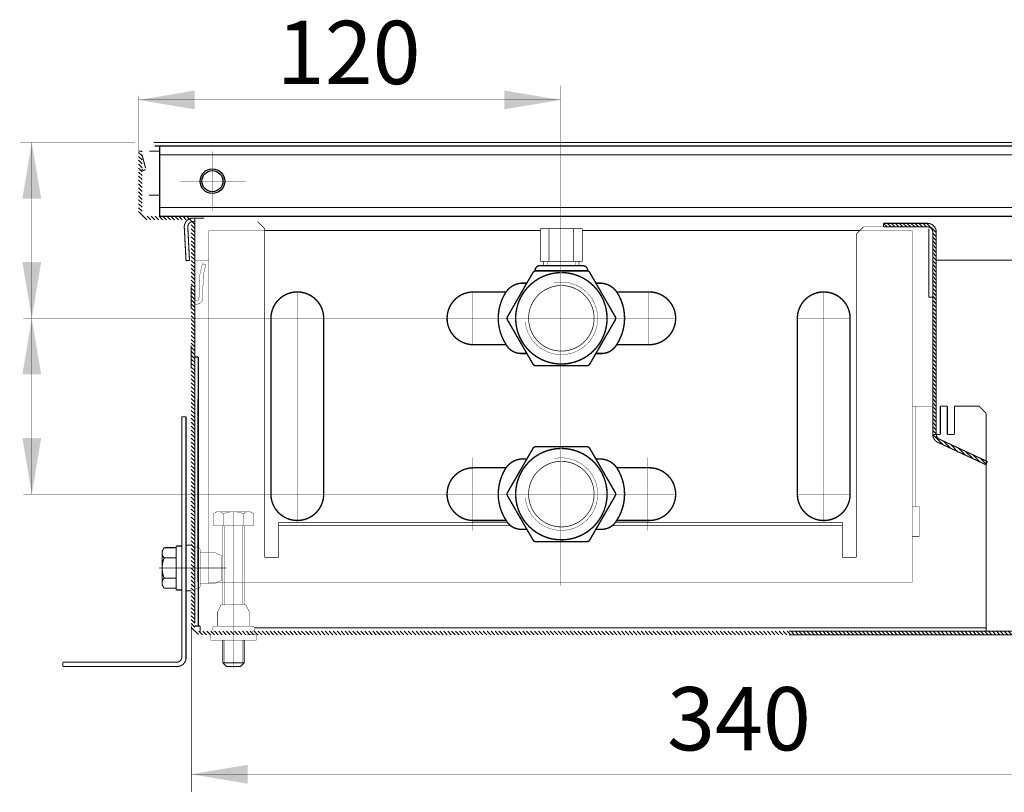
# Model space of a CAD drawing. Units: millimetres. Extents: x -37 to 12060, y 93 to 11112.
# Drawn here: x 5394 to 5534, y 8266 to 8376 of the extents above; entities that cross this region are included whole.
import ezdxf

# ---------------------------------------------------------------- set-up
doc = ezdxf.new("R2010")
doc.units = ezdxf.units.MM
doc.linetypes.add('gost5', pattern=[7, 5, -2, 0])
doc.linetypes.add('gost6', pattern=[12, 8, -1.5, 1, -1.5])
for name, color, linetype in [('Козырек', 5, 'Continuous'), ('Контур', 7, 'Continuous'), ('Корпус', 7, 'Continuous'), ('Слой1', 1, 'Continuous')]:
    doc.layers.add(name, color=color, linetype=linetype)
doc.layers.add('Размер', color=1, linetype='Continuous', lineweight=0)
doc.styles.add('style1', font='times.ttf', dxfattribs={"oblique": 15.00000000195859})

msp = doc.modelspace()

# ---------------------------------------------------------------- hatches: boundary and pattern name
at = {"layer": 'Контур'}
h = msp.add_hatch(dxfattribs=at)
h.set_pattern_fill('ANSI31', color=256, scale=0.125, style=0)
h.set_pattern_definition([(135, (9057.680841645599, 5432.417919011313), (0.280633003783411, 0.2806330037834111), [])])
edge = h.paths.add_edge_path()
edge.add_line((5595.034066909768, 8356.81610340856), (5595.034066909768, 8348.31610340856))
edge.add_arc((5594.284066909768, 8348.31610340856), 0.75, -90, 0, ccw=False)
edge.add_line((5594.284066909768, 8347.56610340856), (5588.784066909768, 8347.56610340856))
edge.add_arc((5588.784066909768, 8346.31610340856), 1.25, 90, 180)
edge.add_line((5587.534066909768, 8346.31610340856), (5587.534066909768, 8289.31610340856))
edge.add_arc((5586.784066909768, 8289.31610340856), 0.75, -90, 0, ccw=False)
edge.add_line((5586.784066909768, 8288.56610340856), (5503.032720678011, 8288.566757764547))
edge.add_line((5503.032720678011, 8288.566757764547), (5419.284066909768, 8288.56610340856))
edge.add_arc((5419.284066909768, 8289.31610340856), 0.75, 180, 270, ccw=False)
edge.add_line((5418.534066909768, 8289.31610340856), (5418.534066909768, 8346.31610340856))
edge.add_arc((5417.284066909768, 8346.31610340856), 1.25, 0, 90)
edge.add_line((5417.284066909768, 8347.56610340856), (5411.784066909768, 8347.56610340856))
edge.add_arc((5411.784066909768, 8348.31610340856), 0.75, 180, 270, ccw=False)
edge.add_line((5411.034066909768, 8348.31610340856), (5411.034066909768, 8356.81610340856))
edge.add_line((5411.034066909768, 8356.81610340856), (5410.534066909768, 8356.81610340856))
edge.add_line((5410.534066909768, 8356.81610340856), (5410.534066909768, 8348.31610340856))
edge.add_arc((5411.784066909768, 8348.31610340856), 1.25, 180, 270)
edge.add_line((5411.784066909768, 8347.06610340856), (5417.284066909768, 8347.06610340856))
edge.add_arc((5417.284066909768, 8346.31610340856), 0.75, 0, 90, ccw=False)
edge.add_line((5418.034066909768, 8346.31610340856), (5418.034066909768, 8289.31610340856))
edge.add_arc((5419.284066909768, 8289.31610340856), 1.25, 180, 270)
edge.add_line((5419.284066909768, 8288.06610340856), (5503.032708316141, 8288.06610340856))
edge.add_line((5503.032708316141, 8288.06610340856), (5586.784066909768, 8288.06610340856))
edge.add_arc((5586.784066909768, 8289.31610340856), 1.25, 270, 360)
edge.add_line((5588.034066909768, 8289.31610340856), (5588.034066909768, 8346.31610340856))
edge.add_arc((5588.784066909768, 8346.31610340856), 0.75, 90, 180, ccw=False)
edge.add_line((5588.784066909768, 8347.06610340856), (5594.284066909768, 8347.06610340856))
edge.add_arc((5594.284066909768, 8348.31610340856), 1.25, 270, 360)
edge.add_line((5595.534066909768, 8348.31610340856), (5595.534066909768, 8356.81610340856))
edge.add_line((5595.534066909768, 8356.81610340856), (5595.034066909768, 8356.81610340856))
h = msp.add_hatch(dxfattribs=at)
h.set_pattern_fill('ANSI31', color=256, scale=0.125, style=0)
h.set_pattern_definition([(135, (8927.332364909003, 5432.417919011314), (0.280633003783411, 0.2806330037834111), [])])
edge = h.paths.add_edge_path()
edge.add_line((5516.459510900129, 8346.065871870862), (5522.709511139086, 8346.065871870862))
edge.add_arc((5522.709511139085, 8345.315871870864), 0.749999999998181, 4.954902590270649e-05, 89.99999999993048, ccw=False)
edge.add_line((5523.459511139084, 8345.315872519459), (5523.459526056839, 8316.565832898661))
edge.add_arc((5524.709526056839, 8316.565833979656), 1.250000000000467, 180.0000495491371, 244.9999999999918)
edge.add_line((5524.181253229663, 8315.43294924586), (5530.978326515566, 8312.2634219196))
edge.add_line((5530.978326515566, 8312.2634219196), (5531.189635646435, 8312.71657581312))
edge.add_line((5531.189635646435, 8312.71657581312), (5524.392562360532, 8315.886103139377))
edge.add_arc((5524.709526056839, 8316.565833979654), 0.7500000000002804, 180.0000495490259, 244.99999999989268, ccw=False)
edge.add_line((5523.959526056839, 8316.565833331058), (5523.959511139084, 8345.315872951858))
edge.add_arc((5522.709511139087, 8345.315871870864), 1.249999999998181, 4.95491370914372e-05, 90.0000000000417)
edge.add_line((5522.709511139086, 8346.565871870862), (5516.459510900129, 8346.565871870862))
edge.add_line((5516.459510900129, 8346.565871870862), (5516.459510900129, 8346.065871870862))

# ---------------------------------------------------------------- linework, layer by layer
at = {"color": 7, "linetype": 'Continuous', "lineweight": 15, "flags": 128}
for points, const_width in [([(5467.652228277711, 8345.56610340856), (5428.410080707072, 8345.56610340856)], 0.15), ([(5473.652228277711, 8345.81596347347), (5467.652228277711, 8345.81596347347)], 0.1), ([(5467.652228277711, 8341.182140282745), (5467.652228277711, 8345.815942277142)], 0.1), ([(5468.902228277711, 8345.815946693043), (5468.902228277711, 8341.182140282745)], 0.1), ([(5472.402228277711, 8345.815959057567), (5472.402228277711, 8341.182140282745)], 0.1), ([(5513.107962704504, 8345.56610340856), (5473.652228277711, 8345.56610340856)], 0.15), ([(5473.652228277711, 8345.81596347347), (5473.652228277711, 8341.182140282745)], 0.1), ([(5473.652228277711, 8341.182140282745), (5467.652228277711, 8341.182140282745)], 0.1), ([(5468.152228277711, 8341.182140282745), (5468.152228277711, 8340.566098937756)], 0.1), ([(5473.152228277711, 8341.182140282745), (5473.152228277711, 8340.566098937756)], 0.1)]:
    msp.add_lwpolyline(points, dxfattribs=dict(at, const_width=const_width))
at = {"lineweight": 30, "const_width": 0.15}
for points in [[(5422.534066909768, 8287.316103407356), (5422.534066909768, 8284.06610340856)], [(5425.534066909768, 8284.06610340856), (5425.534066909768, 8287.316103407356)], [(5423.034066909768, 8283.56610340856), (5425.034066909768, 8283.56610340856)]]:
    msp.add_lwpolyline(points, dxfattribs=at)
at = {"color": 0, "lineweight": 30, "const_width": 0.15, "flags": 128}
for points in [[(5425.534066909768, 8284.06610340856), (5422.534066909768, 8284.06610340856)], [(5422.534066909768, 8284.06610340856), (5423.034066909768, 8283.56610340856)], [(5425.534066909768, 8284.06610340856), (5425.034066909768, 8283.56610340856)]]:
    msp.add_lwpolyline(points, dxfattribs=at)
at = {"lineweight": 30}
for points in [[(5396.686147775941, 8350.0793620662), (5394.019481109275, 8350.0793620662), (5395.352814442607, 8358.0793620662)], [(5396.686147775941, 8325.080572512976), (5394.019481109275, 8325.080572512976), (5395.352814442607, 8333.080572512976)]]:
    msp.add_solid(points, dxfattribs=at)
at = {"layer": 'Козырек', "color": 1, "linetype": 'gost5', "const_width": 0.15, "flags": 128}
msp.add_lwpolyline([(5418.534066909768, 8339.866498429245), (5418.510448571406, 8339.866498429245)], dxfattribs=at)
at = {"layer": 'Контур'}
msp.add_line((5531.189635646435, 8312.71657581312), (5530.978326515566, 8312.2634219196), dxfattribs=at)
at = {"layer": 'Контур', "flags": 128}
for points, const_width in [([(5470.534066909768, 8345.56610340856), (5470.534066909768, 8366.148969958795)], 0.05), ([(5410.534065779193, 8356.81610340856), (5410.534065779193, 8364.738424520636)], 0.05), ([(5410.534065779193, 8364.113424520636), (5470.534066909768, 8364.113424520636)], 0.05), ([(5410.03406634448, 8358.066103608238), (5393.659037260079, 8358.066103608238)], 0.05), ([(5395.355225943371, 8358.066103608238), (5395.355225943371, 8308.06610340856)], 0.05), ([(5593.384066909768, 8358.06610340856), (5412.684065779193, 8358.06610340856)], 0.15), ([(5412.08458339262, 8356.816621021988), (5413.534033883278, 8356.816558334373)], 0.15), ([(5412.834065779192, 8357.56610340856), (5413.534066300525, 8357.56610340856)], 0.15), ([(5411.99986866313, 8350.584233078469), (5413.533764337148, 8350.584166738663)], 0.15), ([(5418.283209238414, 8346.81610340856), (5418.533209238414, 8346.81610340856)], 0.15), ([(5418.533209238414, 8347.31610340856), (5418.533209238414, 8341.31610340856)], 0.15), ([(5418.534066909768, 8346.56610340856), (5418.534066909768, 8346.31610340856)], 0.15), ([(5516.459510900129, 8346.565871870862), (5516.459510900129, 8346.065871870862)], 0.15), ([(5418.534066909768, 8341.31610340856), (5418.534066909768, 8289.81610340856)], 0.15), ([(5468.652228277711, 8341.182140282745), (5468.652228277711, 8340.566098937756)], 0.05), ([(5472.652228277711, 8341.182140282745), (5472.652228277711, 8340.566098937756)], 0.05), ([(5523.959513214475, 8341.31610518595), (5587.534065779193, 8341.31610340856)], 0.15), ([(5418.534066909768, 8338.20047302546), (5418.534066909768, 8339.93252383303)], 0.15), ([(5418.534066909768, 8339.866498429245), (5418.534066909768, 8338.266498429246)], 0.15), ([(5467.652191722042, 8340.566098937756), (5473.652191722042, 8340.566098937756)], 0.2), ([(5467.726295499493, 8340.566098937756), (5473.57808794459, 8340.566098937756)], 0.2), ([(5473.57808794459, 8340.566098937756), (5472.828001406429, 8340.566098937756)], 0.2), ([(5418.534066909768, 8338.566498429245), (5418.534066909768, 8339.566498429245)], 0.15), ([(5418.027252118958, 8337.691498300883), (5418.027252118958, 8334.441498300883)], 0.15), ([(5458.152191722042, 8336.816098937756), (5462.800590356002, 8336.816098937756)], 0.2), ([(5483.152191722042, 8336.816098937756), (5478.503793088081, 8336.816098937756)], 0.2), ([(5454.402191722042, 8333.066098937756), (5394.154408241711, 8333.06610340856)], 0.05), ([(5429.357788321659, 8308.066212105728), (5429.357788386538, 8333.066099069021)], 0.2), ([(5436.857788321659, 8308.066212105728), (5436.857788386538, 8333.06609904511)], 0.2), ([(5504.210345497879, 8308.066212105728), (5504.210345432999, 8333.06609904511)], 0.2), ([(5511.710345497879, 8308.066212105728), (5511.710345432999, 8333.066099069021)], 0.2), ([(5418.034066909768, 8329.19110340856), (5418.034066909768, 8325.94110340856)], 0.15), ([(5458.152191722042, 8329.316098937756), (5462.800590356002, 8329.316098937756)], 0.2), ([(5483.152191722042, 8329.316098937756), (5478.503793088081, 8329.316098937756)], 0.2), ([(5419.034066896271, 8327.566634438783), (5418.539469040015, 8327.566634438906)], 0.15), ([(5419.034066909955, 8289.31610340856), (5419.034066895636, 8327.566634438783)], 0.15), ([(5458.152191722042, 8311.816098937756), (5462.800590356002, 8311.816098937756)], 0.2), ([(5483.152191722042, 8311.816098937756), (5478.503793088081, 8311.816098937756)], 0.2), ([(5454.40219172375, 8308.066212105728), (5394.154408241711, 8308.06610340856)], 0.05), ([(5458.152191722042, 8304.316098937756), (5462.800590356002, 8304.316098937756)], 0.2), ([(5483.152191722042, 8304.316098937756), (5478.503793088081, 8304.316098937756)], 0.2), ([(5418.034066909768, 8289.31610340856), (5418.034066909768, 8265.72356938479)], 0.1), ([(5418.034066909768, 8268.241399021197), (5622.748609788774, 8268.241727042641)], 0.05)]:
    msp.add_lwpolyline(points, dxfattribs=dict(at, const_width=const_width))
at = {"layer": 'Контур', "linetype": 'gost6', "const_width": 0.05, "flags": 128}
for points in [[(5421.034066909768, 8348.31610340856), (5421.034066909768, 8356.81610340856)], [(5416.534066909768, 8352.56610340856), (5425.784066909768, 8352.56610340856)], [(5470.536431274022, 8295.069253012354), (5470.534066909768, 8345.56610340856)], [(5433.107788321659, 8304.316212105728), (5433.107788386538, 8336.81609904511)], [(5458.034066909768, 8329.317959862332), (5458.034066909768, 8336.81423801318)], [(5483.034066909768, 8329.316098937756), (5483.034066909768, 8336.816098937756)], [(5507.960345497879, 8304.316212105728), (5507.960345432999, 8336.81609904511)], [(5429.357788386538, 8333.066099069021), (5436.857788386538, 8333.06609904511)], [(5486.902191720334, 8333.066098937756), (5454.402191722042, 8333.066098937756)], [(5511.710345432999, 8333.066099069021), (5504.210345432999, 8333.06609904511)], [(5457.960345497879, 8302.875623124135), (5457.960345497879, 8313.256801087324)], [(5482.960345497879, 8302.875623124135), (5482.960345497879, 8313.256801087324)], [(5429.357788321659, 8308.066212105728), (5436.857788321659, 8308.066212105728)], [(5486.902191720334, 8308.066212105728), (5454.40219172375, 8308.066212105728)], [(5511.710345497879, 8308.066212105728), (5504.210345497879, 8308.066212105728)], [(5424.034066909768, 8305.56610340856), (5424.034066909768, 8283.31610340856)], [(5413.426816725181, 8297.56610340856), (5422.970895746788, 8297.56610340856)]]:
    msp.add_lwpolyline(points, dxfattribs=at)
at = {"layer": 'Контур', "color": 0, "lineweight": 20, "const_width": 0.15, "flags": 128}
msp.add_lwpolyline([(5411.044571718794, 8356.247524929662, -0.07973001342719865), (5411.034113097221, 8356.326057959122)], format="xyb", dxfattribs=at)
for points in [[(5411.532227437534, 8354.405511558616), (5411.044571718794, 8356.247524929662)], [(5411.034065779193, 8354.334548680032), (5411.034065779193, 8354.06610340856)], [(5411.104267490176, 8354.069376991616), (5411.034065779193, 8354.334548680032)], [(5411.540583789405, 8354.200301560584), (5411.104267490176, 8354.069376991616)]]:
    msp.add_lwpolyline(points, dxfattribs=at)
at = {"layer": 'Контур', "linetype": 'Continuous', "lineweight": 20, "const_width": 0.15, "flags": 128}
for points in [[(5417.03492231997, 8346.000683463257, -0.4296339059668293), (5418.283209238414, 8347.31610340856)], [(5417.534237087348, 8346.026851441378, -0.429633905966865), (5418.283209238414, 8346.81610340856)]]:
    msp.add_lwpolyline(points, format="xyb", dxfattribs=at)
at = {"layer": 'Контур', "const_width": 0.1}
for points in [[(5428.460345226629, 8345.815937480991), (5427.460345238553, 8346.815937480991)], [(5512.607731172769, 8345.065871870862), (5513.607731160848, 8346.065871870862)], [(5510.607788592908, 8303.565929440238), (5477.862650075773, 8303.566030067508)]]:
    msp.add_lwpolyline(points, dxfattribs=at)
at = {"layer": 'Контур', "linetype": 'Continuous', "lineweight": 20, "const_width": 0.15, "flags": 128}
for points in [[(5417.03492231997, 8346.000683463257), (5417.283518112125, 8341.257193173173)], [(5417.534237087348, 8346.026851441378), (5417.782832879502, 8341.283361151294)], [(5417.782832879502, 8341.283361151294), (5417.283518112125, 8341.257193173173)]]:
    msp.add_lwpolyline(points, dxfattribs=at)
at = {"layer": 'Контур', "color": 7, "linetype": 'Continuous', "lineweight": 15, "const_width": 0.1}
for points in [[(5428.460345226629, 8345.815937480991), (5428.460345226629, 8299.066175736903)], [(5512.607788592906, 8345.065929291), (5512.607788592908, 8299.066175736903)], [(5462.967154555736, 8304.066076295172), (5430.460345226629, 8304.066170313883), (5430.460345226629, 8299.066175736903)], [(5463.455305126285, 8303.566074341921), (5430.460345226629, 8303.566175736905)], [(5478.350858996057, 8304.066077017895), (5510.607788592908, 8304.066170313883), (5510.607788592908, 8299.066175736903)], [(5428.460345226629, 8299.066175736903), (5430.460345226629, 8299.066175736903)], [(5512.607788592908, 8299.066175736903), (5510.607788592908, 8299.066175736903)]]:
    msp.add_lwpolyline(points, dxfattribs=at)
at = {"layer": 'Контур', "flags": 128}
for points, const_width in [([(5516.459510900129, 8346.565871870862), (5522.709511139086, 8346.565871870862, -0.4142133090804651), (5523.959511139084, 8345.315872951858), (5523.959526056839, 8316.565833331058, 0.2914731850196864), (5524.392562360532, 8315.886103139377), (5531.189635646435, 8312.71657581312)], 0.15), ([(5516.459510900129, 8346.065871870862), (5522.709511139086, 8346.065871870862, -0.4142133090804119), (5523.459511139084, 8345.315872519459), (5523.459526056839, 8316.565832898661, 0.2914731850195835), (5524.181253229663, 8315.43294924586), (5530.978326515566, 8312.2634219196)], 0.15), ([(5466.902191722042, 8339.816098937756, -0.414213562373095), (5467.652191722042, 8340.566098937756)], 0.2), ([(5473.652191722042, 8340.566098937756, -0.414213562373095), (5474.402191722042, 8339.816098937756)], 0.2), ([(5470.652191721936, 8339.566098937756, -156.1385630548789), (5470.48569345099, 8339.563966151369)], 0.2), ([(5436.857788386538, 8333.06609904511, 0.9999999999999999), (5429.357788386538, 8333.06609904511)], 0.2), ([(5458.152191722042, 8329.316098937756, -0.9999999999999999), (5458.152191722042, 8336.816098937756)], 0.2), ([(5465.791947760028, 8338.066469897118), (5465.042570800619, 8338.066469897118, 0.2318523363399087), (5462.790621990569, 8336.816098937756, 0.2990809234934192), (5462.807405146621, 8329.316098937756, 0.2839753680394293), (5465.042570800619, 8328.066469897118), (5465.791947758898, 8328.066469897118)], 0.2), ([(5469.639845381413, 8338.127830640899, -2.591538331184011), (5465.515835870503, 8332.552463352602)], 0.05), ([(5470.652191721936, 8337.728072683134, -159.9137763163567), (5470.535593215565, 8337.726614358917)], 0.1), ([(5475.526065265378, 8338.066469897118), (5476.275442224787, 8338.066469897118, -0.2318523363399087), (5478.527391034837, 8336.816098937756, -0.2990809234934192), (5478.510607878785, 8329.316098937756, -0.2839753680394293), (5476.275442224787, 8328.066469897118), (5475.526065266509, 8328.066469897118)], 0.2), ([(5483.152191722042, 8336.815985769783, -0.9999999999999999), (5483.152191722042, 8329.315985769783)], 0.2), ([(5504.210345432999, 8333.06609904511, -0.9999999999999999), (5511.710345432999, 8333.06609904511)], 0.2), ([(5470.652191721936, 8314.566098937756, -156.1385630548789), (5470.48569345099, 8314.563966151369)], 0.2), ([(5465.791947760028, 8313.066469897118), (5465.042570800619, 8313.066469897118, 0.2318523363399087), (5462.790621990569, 8311.816098937756, 0.2990809234934192), (5462.807405146621, 8304.316098937756, 0.2839753680394293), (5465.042570800619, 8303.066469897118), (5465.791947758898, 8303.066469897118)], 0.2), ([(5469.639845381413, 8313.127830640899, -2.591538331184011), (5465.515835870503, 8307.552463352602)], 0.05), ([(5475.526065265378, 8313.066469897118), (5476.275442224787, 8313.066469897118, -0.2318523363399087), (5478.527391034837, 8311.816098937756, -0.2990809234934192), (5478.510607878785, 8304.316098937756, -0.2839753680394293), (5476.275442224787, 8303.066469897118), (5475.526065266509, 8303.066469897118)], 0.2), ([(5458.152191722042, 8304.316098937756, -0.9999999999999999), (5458.152191722042, 8311.816098937756)], 0.2), ([(5470.652191721936, 8312.728072683134, -159.9137763163567), (5470.535593215565, 8312.726614358917)], 0.1), ([(5483.152191722042, 8311.816098937756, -0.9999999999999999), (5483.152191722042, 8304.316098937756)], 0.2), ([(5429.357788321659, 8308.066212105728, 0.9999999999999999), (5436.857788321659, 8308.066212105728)], 0.2), ([(5511.710345497879, 8308.066212105728, -0.9999999999999999), (5504.210345497879, 8308.066212105728)], 0.2)]:
    msp.add_lwpolyline(points, format="xyb", dxfattribs=dict(at, const_width=const_width))
at = {"layer": 'Контур', "const_width": 0.2, "flags": 128}
for points in [[(5474.260630904477, 8339.816098937756), (5467.043752539519, 8339.816098937756, 0.2679491923511696), (5466.610739837703, 8339.566098937885), (5463.002300655404, 8333.31609894243, 0.2679491924225195), (5463.00230065516, 8332.816098942445), (5466.610739837337, 8326.566098937974, 0.2679491925659042), (5467.043752539354, 8326.316098937756), (5474.260630904309, 8326.316098937757, 0.2679491923414554), (5474.693643606117, 8326.566098937612), (5478.302082788803, 8332.816098933215, 0.2679491924311198), (5478.302082788803, 8333.316098933215), (5474.693643606368, 8339.566098937756, 0.2679491924311221)], [(5474.260630904477, 8314.816098937756), (5467.043752539519, 8314.816098937756, 0.2679491923511696), (5466.610739837703, 8314.566098937885), (5463.002300655404, 8308.31609894243, 0.2679491924225195), (5463.00230065516, 8307.816098942445), (5466.610739837337, 8301.566098937974, 0.2679491925659042), (5467.043752539354, 8301.316098937756), (5474.260630904309, 8301.316098937757, 0.2679491923414554), (5474.693643606117, 8301.566098937612), (5478.302082788803, 8307.816098933215, 0.2679491924311198), (5478.302082788803, 8308.316098933215), (5474.693643606368, 8314.566098937756, 0.2679491924311221)]]:
    msp.add_lwpolyline(points, format="xyb", close=True, dxfattribs=at)
at = {"layer": 'Контур', "color": 0, "linetype": 'gost5', "const_width": 0.05, "flags": 128}
for points in [[(5421.659066909768, 8305.56610340856), (5421.147315496422, 8305.270643661246)], [(5421.147315496422, 8305.270643661246), (5421.147315496422, 8303.56610340856)], [(5424.034066909768, 8305.56610340856), (5421.659066909768, 8305.56610340856)], [(5422.590691203095, 8305.270643661246), (5422.590691203095, 8303.56610340856)], [(5424.034066909768, 8305.56610340856), (5426.409066909768, 8305.56610340856)], [(5425.47744261644, 8305.270643661246), (5425.47744261644, 8303.56610340856)], [(5426.409066909768, 8305.56610340856), (5426.920818323113, 8305.270643661246)], [(5426.920818323113, 8305.270643661246), (5426.920818323113, 8303.56610340856)], [(5421.147315496422, 8303.56610340856), (5426.920818323113, 8303.56610340856)], [(5422.534066909768, 8303.56610340856), (5422.534066909768, 8292.314154159245)], [(5422.784066909768, 8303.56610340856), (5422.784066909768, 8292.314154159245)], [(5423.034066909768, 8303.56610340856), (5425.034066909768, 8303.56610340856)], [(5425.284066909768, 8303.56610340856), (5425.284066909768, 8292.314154159245)], [(5425.533612074365, 8292.314154159245), (5425.533612074365, 8303.56610340856)], [(5422.277300405616, 8292.316103407356), (5421.784066909768, 8291.33236673193)], [(5425.791810743, 8292.314154159245), (5422.276323076536, 8292.314154159245)], [(5425.790833413919, 8292.316103407356), (5426.284066909768, 8291.33236673193)], [(5421.784066909768, 8291.33236673193), (5421.784066909768, 8289.316103407356)], [(5426.284066909768, 8291.33236673193), (5426.284066909768, 8289.316103407356)], [(5426.655100549973, 8289.316103407356), (5421.413033269564, 8289.316103407356)], [(5420.784066909768, 8288.066103407356), (5420.784066909768, 8287.316103407356)], [(5425.909066909768, 8288.06610340856), (5427.659066909768, 8288.06610340856)], [(5427.284066909768, 8288.066103407356), (5427.284066909768, 8287.316103407356)], [(5420.784066909768, 8287.316103407356), (5424.034066909768, 8287.316103407356)], [(5422.784066909768, 8287.316103407356), (5422.784066909768, 8284.06610340856)], [(5427.284066909768, 8287.316103407356), (5424.034066909768, 8287.316103407356)], [(5425.284066909768, 8287.316103407356), (5425.284066909768, 8284.06610340856)]]:
    msp.add_lwpolyline(points, dxfattribs=at)
for points in [[(5421.403191203097, 8305.418373505101, -0.3625912351022824), (5422.590691203095, 8305.270643601641)], [(5422.590691201123, 8305.270643606256, -0.1012999887444314), (5424.034066909768, 8305.56610340856)], [(5424.034066909768, 8305.56610340856, -0.1012999887444314), (5425.477442618412, 8305.270643606256)], [(5425.47744261644, 8305.270643601641, -0.3625912351022825), (5426.664942616439, 8305.418373505101)], [(5421.413033269564, 8288.566103407356, -0.9894230405424158), (5421.413033269564, 8289.316103407356)], [(5426.655100549971, 8289.316103407356, -0.9894230405424158), (5426.655100549971, 8288.566103407356)]]:
    msp.add_lwpolyline(points, format="xyb", dxfattribs=at)
at = {"layer": 'Контур'}
for points in [[(5396.688559276705, 8341.06610340856), (5394.021892610037, 8341.06610340856), (5395.355225943371, 8333.06610340856)], [(5396.688559276705, 8316.06731385534), (5394.021892610037, 8316.06731385534), (5395.355225943371, 8308.06731385534)]]:
    msp.add_solid(points, dxfattribs=at)
at = {"layer": 'Корпус', "const_width": 0.15, "flags": 128}
for points in [[(5410.534066909768, 8356.81610340856), (5411.034066909768, 8356.81610340856)], [(5413.534066909768, 8347.56610340856), (5413.534066909768, 8357.56610340856)], [(5413.534066909768, 8357.56610340856), (5592.534066909768, 8357.56610340856)], [(5413.534066909768, 8356.31610340856), (5592.534066909768, 8356.31610340856)], [(5592.534066909768, 8348.81610340856), (5413.534066909768, 8348.81610340856)], [(5592.534066909768, 8347.56610340856), (5413.534066909768, 8347.56610340856)], [(5592.534066909768, 8347.56610340856), (5413.534066909768, 8347.56610340856)], [(5419.909823767623, 8347.315910985995), (5418.284066909768, 8347.316650750045)], [(5522.886910073265, 8345.81528583959), (5522.886910073265, 8336.06528560504)], [(5522.886910073265, 8336.06528560504), (5523.459515939008, 8336.065285739343)], [(5418.960378206593, 8295.565871686385), (5418.960378502672, 8321.56288306942)], [(5524.53321325023, 8320.57176686957), (5524.533349861773, 8316.555188119524)], [(5525.533213254665, 8320.571712490299), (5524.533213253188, 8320.571712490553)], [(5525.533213248751, 8320.571821248333), (5525.533394956088, 8316.555231926994)], [(5526.533213247272, 8320.571875627098), (5526.533394956447, 8316.555253830233)], [(5531.033638073375, 8319.571903846001), (5530.03382939296, 8320.571712537803), (5526.533213256143, 8320.571712490044)], [(5416.684066909223, 8284.916103408561), (5416.684066909223, 8319.06610340856)], [(5417.284066909224, 8319.06610340856), (5416.684066909223, 8319.06610340856)], [(5417.284066909224, 8284.81610340856), (5417.284066909224, 8319.06610340856)], [(5531.033564281379, 8288.575412423692), (5531.033638073375, 8319.571903896218)], [(5524.533349861176, 8316.555210022765), (5523.533361381769, 8316.555188119779)], [(5526.533394956447, 8316.555253830233), (5525.533394956088, 8316.555231926994)], [(5531.189635646435, 8312.71657581312), (5530.978326515566, 8312.2634219196)], [(5413.884066897303, 8299.94110340856), (5414.179526644617, 8300.452854821906)], [(5414.179526644617, 8300.452854821906), (5415.884066897303, 8300.452854821906)], [(5415.884066897303, 8300.69110340856), (5415.884066897303, 8297.56610340856)], [(5416.684066909223, 8300.69110340856), (5415.884066897303, 8300.69110340856)], [(5417.284066909224, 8300.81610340856), (5417.284066909224, 8297.56610340856)], [(5418.034066909224, 8300.81610340856), (5417.284066909224, 8300.81610340856)], [(5413.884066897303, 8297.56610340856), (5413.884066897303, 8299.94110340856)], [(5414.179526644617, 8299.009479115233), (5415.884066897303, 8299.009479115233)], [(5413.884066897303, 8297.56610340856), (5413.884066897303, 8295.19110340856)], [(5415.884066897303, 8294.44110340856), (5415.884066897303, 8297.56610340856)], [(5417.284066909224, 8294.31610340856), (5417.284066909224, 8297.56610340856)], [(5413.884066897303, 8295.19110340856), (5414.179526644617, 8294.679351995215)], [(5414.179526644617, 8296.122727701888), (5415.884066897303, 8296.122727701888)], [(5414.179526644617, 8294.679351995215), (5415.884066897303, 8294.679351995215)], [(5416.684066909223, 8294.44110340856), (5415.884066897303, 8294.44110340856)], [(5418.034066909224, 8294.31610340856), (5417.284066909224, 8294.31610340856)], [(5418.534066909768, 8289.31610340856), (5419.284066909768, 8289.31610340856)], [(5419.284066909768, 8289.31610340856), (5419.284066909768, 8288.52501853032)], [(5531.033565473343, 8289.076098868143), (5427.00876853469, 8289.053901509893)], [(5399.784066909224, 8283.56610340856), (5399.784066909224, 8284.166103408561)], [(5415.934066909223, 8284.166103408561), (5399.784066909224, 8284.166103408561)], [(5416.034066909224, 8283.56610340856), (5399.784066909224, 8283.56610340856)]]:
    msp.add_lwpolyline(points, dxfattribs=at)
at = {"layer": 'Корпус', "const_width": 0.15}
for points in [[(5595.534066909768, 8356.81610340856), (5595.534066909768, 8348.31610340856, -0.414213562373095), (5594.284066909768, 8347.06610340856), (5588.784066909768, 8347.06610340856, 0.414213562373095), (5588.034066909768, 8346.31610340856), (5588.034066909768, 8289.31610340856, -0.414213562373095), (5586.784066909768, 8288.06610340856), (5503.032708316141, 8288.06610340856)], [(5595.034066909768, 8356.81610340856), (5595.034066909768, 8348.31610340856, -0.4142135623730951), (5594.284066909768, 8347.56610340856), (5588.784066909768, 8347.56610340856, 0.4142135623730951), (5587.534066909768, 8346.31610340856), (5587.534066909768, 8289.31610340856, -0.4142135623730951), (5586.784066909768, 8288.56610340856), (5503.032720678011, 8288.566757764547)]]:
    msp.add_lwpolyline(points, format="xyb", dxfattribs=at)
at = {"layer": 'Корпус', "const_width": 0.15, "flags": 128}
for points in [[(5524.39256236053, 8315.886103139377, -0.2914732739932145), (5523.959526056835, 8316.565833577079)], [(5414.179526704222, 8299.009479115233, -0.3625912351023117), (5414.031796800762, 8300.196979115233)], [(5413.884066897303, 8297.56610340856, -0.1012999887444714), (5414.179526699607, 8299.009479117205)], [(5414.179526699607, 8296.122727699916, -0.1012999887444714), (5413.884066897303, 8297.56610340856)], [(5414.031796800762, 8294.93522770189, -0.3625912351023117), (5414.179526704222, 8296.122727701888)], [(5416.684066909223, 8284.916103408561, -0.414213562373095), (5415.934066909223, 8284.166103408561)], [(5417.284066909224, 8284.81610340856, -0.414213562373095), (5416.034066909224, 8283.56610340856)]]:
    msp.add_lwpolyline(points, format="xyb", dxfattribs=at)
at = {"layer": 'Корпус'}
for radius in [1.75, 1.5]:
    msp.add_circle((5421.034066909768, 8352.56610340856), radius, dxfattribs=at)
at = {"layer": 'Размер', "color": 0, "lineweight": 30}
for points in [[(5418.534067475055, 8365.44675785397), (5418.534067475055, 8362.780091187302), (5410.534067475055, 8364.113424520638)], [(5462.534066909773, 8365.44675785397), (5462.534066909773, 8362.780091187302), (5470.534066909773, 8364.113424520638)]]:
    msp.add_solid(points, dxfattribs=at)
at = {"layer": 'Слой1', "color": 0, "linetype": 'gost5', "const_width": 0.05, "flags": 128}
for points in [[(5428.460345226629, 8345.56610340856), (5420.534066909768, 8345.56610340856)], [(5420.534066909768, 8295.31610340856), (5420.534066909768, 8345.56610340856)], [(5520.534066909768, 8345.56610340724), (5513.107731166809, 8345.565871870862)], [(5516.459510900129, 8346.065871870862), (5513.607642246025, 8346.065782956039)], [(5520.534066909051, 8295.566634424034), (5520.534066909768, 8345.56610340856)], [(5420.534066909768, 8341.31610340856), (5418.534066909768, 8341.31610340856)], [(5420.534066909768, 8341.31610340856), (5419.158633852194, 8341.31610340856)], [(5419.598640181579, 8340.81493578773), (5420.085985239595, 8340.703155671308)], [(5523.533213251709, 8320.571712490808), (5520.539469056224, 8320.571712491568)], [(5521.034066900233, 8306.31735902253), (5521.034066895554, 8320.571712532457)], [(5520.534066909051, 8306.31736098744), (5521.534066909051, 8306.317356016927)], [(5521.534066909051, 8302.06663371809), (5521.533871819121, 8306.317356017897)], [(5520.534066909146, 8302.066625883228), (5521.534066909051, 8302.06663371809)], [(5418.534066909224, 8300.187137048764), (5418.034066909224, 8300.187137048764)], [(5418.534066910428, 8300.187137048764), (5418.534066910428, 8294.945069768357)], [(5418.534066909755, 8300.187137098761), (5418.534066909755, 8297.56610340856)], [(5419.284066909224, 8297.56610340856), (5419.284066909224, 8300.187137048768)], [(5419.284066909224, 8300.187137048768), (5419.284066909224, 8297.56610340856)], [(5421.300330233797, 8299.81610340856), (5419.284066909224, 8299.81610340856)], [(5422.284066909224, 8299.322869912712), (5421.300330233797, 8299.81610340856)], [(5422.282117661112, 8299.323847241792), (5422.282117661112, 8297.56610340856)], [(5418.534066909755, 8294.94506971836), (5418.534066909755, 8297.56610340856)], [(5419.284066909224, 8294.945069768355), (5419.284066909224, 8297.56610340856)], [(5419.284066909224, 8297.56610340856), (5419.284066909224, 8294.945069768355)], [(5422.282117661112, 8295.80835957533), (5422.282117661112, 8297.56610340856)], [(5418.534066909224, 8294.945069768357), (5418.034066909224, 8294.945069768357)], [(5421.300330233797, 8295.31610340856), (5419.284066909224, 8295.31610340856)], [(5520.534066909051, 8295.566634423896), (5420.534066909768, 8295.566634440578)], [(5422.284066909224, 8295.80933690441), (5421.300330233797, 8295.31610340856)]]:
    msp.add_lwpolyline(points, dxfattribs=at)
for points in [[(5419.598640181579, 8340.81493578773), (5419.281684129755, 8339.43305347798, 0.05132684260091216), (5419.256581061212, 8339.229830110064), (5419.120993400009, 8335.862303338909, -0.3396496376858259), (5418.944830466355, 8335.6026781085), (5418.740093974171, 8335.57375413848, 0.06559073736389959), (5418.528008976813, 8335.527926304854, 0.06559073736389959)], [(5420.085985239595, 8340.703155671308), (5419.769029187772, 8339.321273361558, 0.0533936617931658), (5419.756410809112, 8339.215539896104), (5419.621321740911, 8335.860396444075, -0.3490577208258496), (5419.047525938526, 8335.11222137774), (5418.79078789632, 8335.080182936195, 0.2382621495539891), (5418.528008976813, 8334.920700550721, 0.2382621495539891)], [(5453.060349824178, 8308.066212105728, -1.224700246886774e-06), (5453.060349824162, 8308.066236109855)], [(5418.534066909224, 8300.187137048764, -0.9894230405424156), (5419.284066909224, 8300.187137048764)], [(5419.284066909224, 8294.945069768357, -0.9894230405424154), (5418.534066909224, 8294.945069768357)]]:
    msp.add_lwpolyline(points, format="xyb", dxfattribs=at)
at = {"layer": 'Слой1', "color": 0, "linetype": 'Continuous', "lineweight": 30}
msp.add_solid([(5426.034066909768, 8269.574750606887), (5426.034066909768, 8266.908083940221), (5418.034066909768, 8268.241417273555)], dxfattribs=at)

# ---------------------------------------------------------------- texts
at = {"lineweight": 30, "char_height": 9, "attachment_point": 5, "style": 'style1'}
for s, insert in [('\\A1;120', (5440.411176197762, 8370.863424520638)), ('\\A1;340', (5495.905248472554, 8276.131682093068))]:
    msp.add_mtext(s, dxfattribs=dict(at, insert=insert))

doc.saveas('drawing.dxf')
